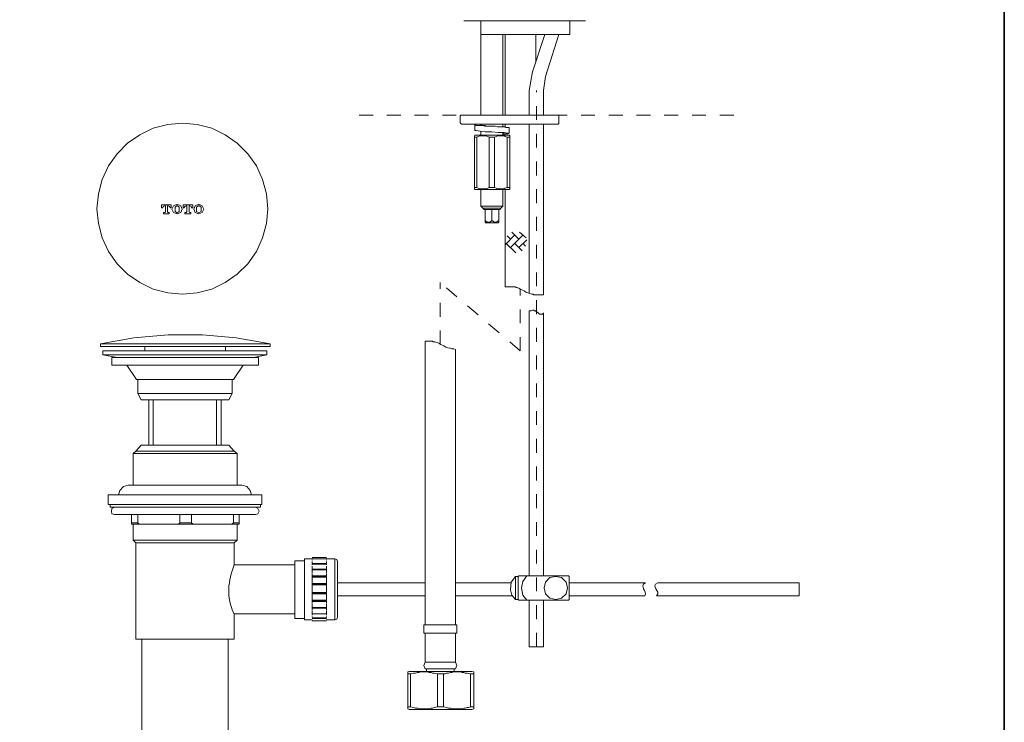
# Model space of a CAD drawing. Units: inches. Extents: x 149.1 to 232.2, y -281.8 to -222.7.
# Drawn here: x 207.1 to 232.2, y -267 to -249.1 of the extents above; entities that cross this region are included whole.
import ezdxf

# ---------------------------------------------------------------- set-up
doc = ezdxf.new("R2010")
doc.units = ezdxf.units.IN
doc.header["$MEASUREMENT"] = 0
for name, pattern in [('AI-Linetype-2', [0.705556, 0.352778, -0.352778]), ('AI-Linetype-3', [0.705556, 0.352778, -0.352778]), ('AI-Linetype-6', [0.705556, 0.352778, -0.352778]), ('AI-Linetype-7', [0.705556, 0.352778, -0.352778]), ('AI-Linetype-8', [0.705556, 0.352778, -0.352778])]:
    doc.linetypes.add(name, pattern=pattern)
doc.layers.add('图层 1', color=7, linetype='Continuous')

msp = doc.modelspace()

# ---------------------------------------------------------------- linework, layer by layer
at = {"layer": '图层 1', "lineweight": 35}
msp.add_lwpolyline([(232.157, -279.401), (149.327, -279.401), (149.327, -225.749), (232.157, -225.749), (232.157, -279.401), (232.157, -279.401)], dxfattribs=at)
at = {"layer": '图层 1', "lineweight": 9}
for points in [[(218.414, -249.118), (219.958, -249.118)], [(218.841, -249.464), (218.841, -249.135)], [(219.958, -249.118), (221.502, -249.118)], [(221.108, -249.464), (221.108, -249.135)], [(218.841, -249.464), (218.841, -251.518)], [(218.841, -249.464), (221.108, -249.464)], [(219.4, -251.518), (219.4, -249.464)], [(219.465, -249.464), (219.465, -251.518)], [(220.468, -249.464), (220.155, -250.417)], [(220.238, -250.17), (220.238, -249.464)], [(220.484, -250.532), (220.829, -249.464)], [(220.155, -250.417), (220.073, -250.893)], [(220.484, -250.532), (220.434, -250.893)], [(220.073, -250.893), (220.073, -251.518)], [(220.434, -251.518), (220.434, -250.893)], [(218.348, -251.518), (218.332, -251.518), (218.316, -251.534)], [(218.316, -251.534), (218.316, -251.716)], [(218.348, -251.518), (220.682, -251.518)], [(220.682, -251.518), (220.813, -251.518)], [(220.829, -251.534), (220.829, -251.518), (220.813, -251.518)], [(220.829, -251.716), (220.829, -251.534)], [(213.425, -253.901), (213.388, -253.522), (213.292, -253.154), (213.135, -252.811), (212.919, -252.503), (212.647, -252.233), (212.341, -252.016), (211.998, -251.853), (211.63, -251.757), (211.251, -251.727), (210.878, -251.757), (210.511, -251.853), (210.167, -252.016), (209.854, -252.233), (209.59, -252.503), (209.373, -252.811), (209.21, -253.154), (209.114, -253.522), (209.078, -253.901), (209.114, -254.275), (209.21, -254.642), (209.373, -254.985), (209.59, -255.299), (209.854, -255.564), (210.167, -255.78), (210.511, -255.943), (210.878, -256.039), (211.251, -256.075), (211.63, -256.039), (211.998, -255.943), (212.341, -255.78), (212.647, -255.564), (212.919, -255.299), (213.135, -254.985), (213.292, -254.642), (213.388, -254.275), (213.425, -253.901), (213.425, -253.901)], [(218.316, -251.716), (218.332, -251.732), (218.348, -251.748)], [(220.682, -251.748), (218.348, -251.748)], [(218.693, -251.765), (218.693, -251.913)], [(218.693, -251.913), (218.693, -251.913)], [(219.4, -252.011), (219.433, -251.995), (219.532, -251.995), (219.564, -251.978), (219.532, -251.978), (219.433, -251.962), (219.285, -251.962), (219.121, -251.946), (218.956, -251.946), (218.824, -251.929), (218.727, -251.913), (218.693, -251.913)], [(218.841, -251.748), (218.841, -251.765)], [(219.121, -251.798), (219.072, -251.798), (219.022, -251.798), (218.989, -251.798), (218.956, -251.781), (218.94, -251.781), (218.923, -251.781), (218.908, -251.781), (218.891, -251.781), (218.874, -251.781), (218.857, -251.781), (218.841, -251.765)], [(218.841, -251.929), (218.841, -252.027)], [(219.4, -251.814), (219.4, -251.748)], [(219.465, -251.748), (219.465, -251.831)], [(219.564, -251.978), (219.564, -251.831)], [(220.073, -251.748), (220.073, -256.054)], [(220.434, -256.087), (220.434, -251.748)], [(220.813, -251.748), (220.682, -251.748)], [(220.813, -251.748), (220.829, -251.732), (220.829, -251.716)], [(218.693, -252.027), (218.677, -252.045)], [(218.677, -252.077), (218.677, -252.06), (218.677, -252.045)], [(218.677, -252.077), (218.743, -252.077)], [(218.677, -253.359), (218.677, -252.077)], [(218.693, -252.027), (219.564, -252.027)], [(219.055, -252.077), (219.022, -252.06), (218.973, -252.045), (218.956, -252.045), (218.94, -252.045), (218.923, -252.045), (218.891, -252.045), (218.874, -252.045), (218.857, -252.045), (218.841, -252.045), (218.824, -252.045), (218.776, -252.06), (218.743, -252.077)], [(218.743, -253.359), (218.743, -252.077)], [(219.055, -252.077), (219.187, -252.077)], [(219.055, -253.359), (219.055, -252.077)], [(219.515, -252.077), (219.465, -252.06), (219.433, -252.045), (219.417, -252.045), (219.384, -252.045), (219.367, -252.045), (219.351, -252.045), (219.334, -252.045), (219.318, -252.045), (219.285, -252.045), (219.269, -252.045), (219.236, -252.06), (219.187, -252.077)], [(219.187, -253.359), (219.187, -252.077)], [(219.4, -252.027), (219.4, -251.978)], [(219.4, -251.995), (219.417, -251.978)], [(219.465, -251.995), (219.465, -252.027)], [(219.515, -252.077), (219.581, -252.077)], [(219.515, -253.359), (219.515, -252.077)], [(219.581, -252.045), (219.564, -252.027)], [(219.581, -252.045), (219.581, -252.06), (219.581, -252.077)], [(219.581, -253.359), (219.581, -252.077)], [(218.677, -253.359), (218.743, -253.359)], [(218.677, -253.392), (218.693, -253.408)], [(218.693, -253.408), (219.564, -253.408)], [(218.743, -253.359), (218.776, -253.375), (218.824, -253.392), (218.841, -253.392), (218.857, -253.392), (218.874, -253.392), (218.891, -253.392), (218.923, -253.392), (218.94, -253.392), (218.956, -253.392), (218.973, -253.392), (219.022, -253.375), (219.055, -253.359)], [(218.841, -253.408), (218.841, -253.836)], [(219.055, -253.359), (219.187, -253.359)], [(219.187, -253.359), (219.236, -253.375), (219.269, -253.392), (219.285, -253.392), (219.318, -253.392), (219.334, -253.392), (219.351, -253.392), (219.367, -253.392), (219.384, -253.392), (219.417, -253.392), (219.433, -253.392), (219.465, -253.375), (219.515, -253.359)], [(219.4, -253.836), (219.4, -253.408)], [(219.465, -253.408), (219.465, -255.89)], [(219.515, -253.359), (219.581, -253.359)], [(219.564, -253.408), (219.581, -253.392)], [(218.841, -253.836), (218.891, -253.885)], [(218.841, -253.836), (219.4, -253.836)], [(218.891, -253.885), (218.923, -253.918)], [(218.891, -253.885), (219.351, -253.885)], [(219.121, -253.918), (218.923, -253.918)], [(219.334, -253.918), (218.923, -253.918)], [(218.956, -253.918), (218.956, -254.197)], [(219.334, -253.918), (219.121, -253.918)], [(219.121, -253.918), (219.121, -254.197)], [(219.301, -253.918), (219.301, -254.197)], [(219.334, -253.918), (219.351, -253.885)], [(219.351, -253.885), (219.4, -253.836)], [(218.956, -254.246), (218.956, -254.23), (218.956, -254.214), (218.956, -254.197)], [(218.956, -254.197), (218.973, -254.214), (218.989, -254.23), (219.006, -254.23), (219.006, -254.246), (219.022, -254.246), (219.038, -254.246), (219.055, -254.246), (219.072, -254.23), (219.088, -254.23), (219.105, -254.214), (219.121, -254.197)], [(218.956, -254.246), (218.956, -254.263)], [(218.956, -254.263), (219.285, -254.263)], [(219.121, -254.197), (219.136, -254.214), (219.154, -254.214), (219.17, -254.23), (219.187, -254.246), (219.203, -254.246), (219.219, -254.246), (219.236, -254.246), (219.252, -254.23), (219.269, -254.214), (219.285, -254.214), (219.301, -254.197)], [(219.285, -254.263), (219.301, -254.246)], [(219.301, -254.197), (219.301, -254.214), (219.301, -254.23), (219.301, -254.246)], [(219.465, -255.89), (219.515, -255.89), (219.548, -255.89), (219.564, -255.89), (219.597, -255.89), (219.613, -255.89), (219.646, -255.89), (219.663, -255.89), (219.696, -255.89), (219.713, -255.89), (219.745, -255.906), (219.761, -255.906), (219.811, -255.923), (219.86, -255.956), (219.942, -255.988), (219.991, -256.022), (220.041, -256.038), (220.091, -256.054), (220.14, -256.071), (220.173, -256.071), (220.188, -256.087), (220.205, -256.087), (220.222, -256.087), (220.238, -256.087), (220.254, -256.087), (220.27, -256.087), (220.288, -256.087), (220.303, -256.087), (220.32, -256.087), (220.337, -256.087), (220.352, -256.087), (220.369, -256.087), (220.386, -256.087), (220.402, -256.087), (220.434, -256.087)], [(220.073, -256.498), (220.123, -256.498), (220.155, -256.482), (220.173, -256.482), (220.188, -256.482), (220.205, -256.498), (220.222, -256.498), (220.238, -256.498), (220.238, -256.513), (220.254, -256.513), (220.303, -256.548), (220.32, -256.563), (220.337, -256.581), (220.352, -256.581), (220.369, -256.581), (220.386, -256.581), (220.402, -256.581), (220.419, -256.581), (220.419, -256.563), (220.434, -256.563)], [(220.073, -256.498), (220.073, -263.237)], [(220.434, -263.237), (220.434, -256.548)], [(213.485, -257.337), (212.615, -257.188), (211.76, -257.106), (210.889, -257.106), (210.019, -257.188), (209.165, -257.337)], [(209.165, -257.337), (209.165, -257.402)], [(213.485, -257.337), (209.165, -257.337)], [(213.485, -257.402), (209.165, -257.402)], [(210.298, -257.402), (210.298, -257.518)], [(212.352, -257.518), (212.352, -257.402)], [(213.485, -257.402), (213.485, -257.337)], [(217.429, -257.271), (217.429, -263.385)], [(217.429, -257.271), (217.461, -257.271), (217.478, -257.271), (217.51, -257.271), (217.527, -257.271), (217.56, -257.271), (217.576, -257.271), (217.609, -257.271), (217.627, -257.287), (217.642, -257.287), (217.675, -257.287), (217.724, -257.304), (217.773, -257.319), (217.822, -257.352), (217.905, -257.385), (217.955, -257.419), (218.004, -257.436), (218.052, -257.451), (218.07, -257.451), (218.103, -257.467), (218.152, -257.467), (218.201, -257.484)], [(209.23, -257.518), (209.23, -257.616)], [(209.23, -257.518), (213.403, -257.518)], [(209.23, -257.616), (209.591, -257.681)], [(213.403, -257.616), (209.23, -257.616)], [(209.46, -257.681), (209.46, -257.879)], [(209.46, -257.681), (213.19, -257.681)], [(213.058, -257.681), (213.403, -257.616)], [(213.19, -257.879), (213.19, -257.681)], [(213.403, -257.616), (213.403, -257.518)], [(218.201, -263.385), (218.201, -257.484)], [(213.19, -257.879), (209.46, -257.879)], [(209.838, -257.879), (210.084, -258.241)], [(212.549, -258.241), (212.795, -257.879)], [(210.774, -258.241), (210.084, -258.241)], [(210.117, -258.241), (210.117, -258.602)], [(212.549, -258.241), (210.774, -258.241)], [(212.516, -258.602), (212.516, -258.241)], [(210.117, -258.602), (210.2, -258.766)], [(212.516, -258.602), (210.117, -258.602)], [(212.434, -258.766), (212.516, -258.602)], [(210.512, -258.766), (210.2, -258.766)], [(210.397, -258.766), (210.397, -259.917)], [(212.122, -258.766), (210.512, -258.766)], [(210.512, -259.917), (210.512, -258.766)], [(212.434, -258.766), (212.122, -258.766)], [(212.122, -258.766), (212.122, -259.917)], [(212.237, -259.917), (212.237, -258.766)], [(210.2, -259.917), (210.068, -260.065)], [(210.2, -259.917), (210.512, -259.917)], [(212.122, -259.917), (210.512, -259.917)], [(212.434, -259.917), (212.122, -259.917)], [(212.566, -260.065), (212.434, -259.917)], [(210.068, -260.065), (210.002, -260.13)], [(210.002, -260.13), (210.002, -260.936)], [(212.647, -260.13), (210.002, -260.13)], [(212.566, -260.065), (210.068, -260.065)], [(212.647, -260.13), (212.566, -260.065)], [(212.647, -260.936), (212.647, -260.13)], [(209.871, -260.936), (209.755, -260.968), (209.657, -261.067), (209.624, -261.181)], [(209.871, -260.936), (209.888, -260.936), (209.904, -260.936), (209.921, -260.936), (209.936, -260.936), (209.953, -260.936), (209.986, -260.936), (210.002, -260.936), (210.035, -260.936), (210.068, -260.936), (210.101, -260.936), (210.133, -260.936), (210.166, -260.936), (210.2, -260.936), (210.249, -260.936), (210.298, -260.936), (210.331, -260.936), (210.38, -260.936), (210.429, -260.936), (210.479, -260.936), (210.528, -260.936), (210.578, -260.936), (210.643, -260.936), (210.692, -260.936), (210.759, -260.936), (210.808, -260.936), (210.923, -260.936), (211.053, -260.936), (211.169, -260.936), (211.3, -260.936), (211.547, -260.936), (211.678, -260.936), (211.793, -260.936), (211.842, -260.936), (211.909, -260.936), (211.957, -260.936), (212.023, -260.936), (212.072, -260.936), (212.122, -260.936), (212.171, -260.936), (212.22, -260.936), (212.27, -260.936), (212.319, -260.936), (212.369, -260.936), (212.401, -260.936), (212.45, -260.936), (212.483, -260.936), (212.516, -260.936), (212.549, -260.936), (212.582, -260.936), (212.615, -260.936), (212.664, -260.936)], [(212.762, -260.936), (212.746, -260.936), (212.729, -260.936), (212.713, -260.936), (212.68, -260.936), (212.664, -260.936)], [(213.009, -261.181), (212.976, -261.067), (212.894, -260.968), (212.762, -260.936)], [(209.362, -261.181), (209.362, -261.429)], [(213.271, -261.181), (209.362, -261.181)], [(213.271, -261.429), (213.271, -261.181)], [(213.271, -261.429), (209.362, -261.429)], [(209.411, -261.429), (209.411, -261.493)], [(213.239, -261.493), (213.239, -261.429)], [(213.239, -261.493), (209.411, -261.493)], [(209.526, -261.493), (209.46, -261.528), (209.444, -261.593), (209.46, -261.659), (209.526, -261.675)], [(209.526, -261.675), (209.542, -261.675), (209.559, -261.675), (209.576, -261.675), (209.591, -261.675), (209.608, -261.675), (209.624, -261.675), (209.641, -261.675), (209.657, -261.675), (209.673, -261.675), (209.69, -261.675), (209.706, -261.675), (209.723, -261.675), (209.74, -261.675), (209.789, -261.675), (209.838, -261.675), (209.888, -261.675), (209.936, -261.675), (210.002, -261.675), (210.068, -261.675), (210.117, -261.675), (210.2, -261.675), (210.265, -261.675), (210.331, -261.675), (210.413, -261.675), (210.479, -261.675), (210.561, -261.675), (210.643, -261.675), (210.725, -261.675), (210.808, -261.675), (210.889, -261.675), (210.972, -261.675), (211.152, -261.675), (211.333, -261.675), (211.498, -261.675), (211.678, -261.675), (211.76, -261.675), (211.842, -261.675), (211.924, -261.675), (212.007, -261.675), (212.09, -261.675), (212.171, -261.675), (212.252, -261.675), (212.319, -261.675), (212.385, -261.675), (212.467, -261.675), (212.532, -261.675), (212.598, -261.675), (212.647, -261.675), (212.713, -261.675), (212.762, -261.675), (212.812, -261.675), (212.844, -261.675), (212.861, -261.675), (212.878, -261.675), (212.911, -261.675), (212.927, -261.675), (212.943, -261.675), (212.959, -261.675), (212.976, -261.675), (212.992, -261.675), (213.009, -261.675), (213.025, -261.675), (213.042, -261.675), (213.058, -261.675), (213.075, -261.675), (213.092, -261.675), (213.108, -261.675)], [(209.953, -261.675), (209.953, -261.889)], [(209.953, -261.675), (209.953, -261.889)], [(210.117, -261.675), (210.117, -261.889)], [(211.185, -261.675), (211.185, -261.889)], [(211.481, -261.675), (211.481, -261.889)], [(212.549, -261.675), (212.549, -261.889)], [(212.697, -261.889), (212.697, -261.675)], [(213.108, -261.675), (213.173, -261.659), (213.207, -261.593), (213.173, -261.528), (213.108, -261.493)], [(210.117, -261.889), (209.953, -261.889)], [(209.953, -261.922), (209.953, -261.905), (209.953, -261.889)], [(209.953, -261.922), (209.953, -261.905), (209.953, -261.889)], [(209.953, -261.922), (210.002, -261.922), (210.035, -261.922), (210.052, -261.922), (210.084, -261.922), (210.117, -261.922), (210.182, -261.922)], [(210.002, -261.922), (210.002, -262.333)], [(210.002, -261.922), (210.002, -261.922)], [(210.182, -261.922), (210.166, -261.922), (210.15, -261.922), (210.133, -261.905), (210.117, -261.905), (210.117, -261.889)], [(211.103, -261.922), (210.182, -261.922)], [(211.103, -261.922), (211.136, -261.922), (211.152, -261.922), (211.169, -261.905), (211.185, -261.905), (211.185, -261.889)], [(211.103, -261.922), (211.563, -261.922)], [(211.481, -261.889), (211.185, -261.889)], [(211.563, -261.922), (211.547, -261.922), (211.53, -261.922), (211.514, -261.922), (211.514, -261.905), (211.498, -261.905), (211.481, -261.905), (211.481, -261.889)], [(212.467, -261.922), (211.563, -261.922)], [(212.467, -261.922), (212.483, -261.922), (212.5, -261.922), (212.516, -261.922), (212.516, -261.905), (212.532, -261.905), (212.549, -261.889)], [(212.467, -261.922), (212.532, -261.922), (212.566, -261.922), (212.598, -261.922), (212.615, -261.922), (212.647, -261.922), (212.697, -261.922)], [(212.697, -261.889), (212.549, -261.889)], [(212.647, -262.333), (212.647, -261.922)], [(212.697, -261.889), (212.697, -261.905), (212.697, -261.922)], [(210.002, -262.333), (210.068, -262.398)], [(212.647, -262.333), (210.002, -262.333)], [(210.068, -262.398), (210.068, -264.847)], [(212.566, -262.398), (210.068, -262.398)], [(212.566, -262.398), (212.647, -262.333)], [(212.566, -262.957), (212.566, -262.398)], [(214.11, -262.957), (212.566, -262.957)], [(214.357, -262.858), (214.11, -262.858)], [(214.11, -263.581), (214.11, -262.858)], [(214.553, -262.809), (214.357, -262.809)], [(214.357, -264.206), (214.357, -264.174), (214.357, -264.124), (214.357, -264.108), (214.357, -264.075), (214.357, -264.042), (214.357, -263.977), (214.357, -263.926), (214.357, -263.877), (214.357, -263.811), (214.357, -263.762), (214.357, -263.697), (214.357, -263.581), (214.357, -263.451), (214.357, -263.401), (214.357, -263.335), (214.357, -263.285), (214.357, -263.237), (214.357, -263.17), (214.357, -263.122), (214.357, -263.072), (214.357, -263.039), (214.357, -262.99), (214.357, -262.973), (214.357, -262.957), (214.357, -262.94), (214.357, -262.925), (214.357, -262.909), (214.357, -262.891), (214.357, -262.876), (214.357, -262.858), (214.357, -262.842), (214.357, -262.826), (214.357, -262.809)], [(214.914, -262.777), (214.553, -262.777)], [(214.914, -262.777), (214.553, -262.777)], [(214.553, -262.793), (214.553, -262.793)], [(214.553, -262.826), (214.553, -262.809)], [(214.914, -262.809), (214.553, -262.809)], [(214.914, -262.809), (214.553, -262.809)], [(214.553, -262.842), (214.553, -262.842)], [(214.553, -262.876), (214.553, -262.858)], [(214.553, -262.925), (214.553, -262.891)], [(214.914, -262.925), (214.553, -262.925)], [(214.553, -262.957), (214.553, -262.94)], [(214.914, -262.94), (214.553, -262.94)], [(214.914, -262.793), (214.914, -262.793)], [(215.129, -262.809), (214.914, -262.809)], [(214.914, -262.809), (214.914, -262.826)], [(214.914, -262.842), (214.914, -262.842)], [(214.914, -262.858), (214.914, -262.876)], [(214.914, -262.891), (214.914, -262.925)], [(214.914, -262.94), (214.914, -262.957)], [(215.194, -262.876), (215.179, -262.826), (215.129, -262.809)], [(215.129, -264.206), (215.129, -262.809)], [(215.194, -264.289), (215.194, -264.273), (215.194, -264.256), (215.194, -264.239), (215.194, -264.223), (215.194, -264.206), (215.194, -264.19), (215.194, -264.174), (215.194, -264.156), (215.194, -264.141), (215.194, -264.124), (215.194, -264.108), (215.194, -264.092), (215.194, -264.075), (215.194, -264.058), (215.194, -264.042), (215.194, -264.025), (215.194, -264.009), (215.194, -263.993), (215.194, -263.977), (215.194, -263.96), (215.194, -263.942), (215.194, -263.926), (215.194, -263.911), (215.194, -263.894), (215.194, -263.877), (215.194, -263.862), (215.194, -263.844), (215.194, -263.829), (215.194, -263.811), (215.194, -263.796), (215.194, -263.779), (215.194, -263.762), (215.194, -263.747), (215.194, -263.73), (215.194, -263.713), (215.194, -263.697), (215.194, -263.681), (215.194, -263.663), (215.194, -263.631), (215.194, -263.614), (215.194, -263.581), (215.194, -263.549), (215.194, -263.532), (215.194, -263.501), (215.194, -263.483), (215.194, -263.467), (215.194, -263.451), (215.194, -263.434), (215.194, -263.419), (215.194, -263.401), (215.194, -263.385), (215.194, -263.368), (215.194, -263.351), (215.194, -263.335), (215.194, -263.319), (215.194, -263.302), (215.194, -263.285), (215.194, -263.27), (215.194, -263.253), (215.194, -263.237), (215.194, -263.219), (215.194, -263.204), (215.194, -263.188), (215.194, -263.17), (215.194, -263.155), (215.194, -263.139), (215.194, -263.122), (215.194, -263.106), (215.194, -263.089), (215.194, -263.072), (215.194, -263.056), (215.194, -263.039), (215.194, -263.023), (215.194, -263.007), (215.194, -262.99), (215.194, -262.973), (215.194, -262.957), (215.194, -262.94), (215.194, -262.925), (215.194, -262.909), (215.194, -262.891), (215.194, -262.876)], [(214.553, -263.007), (214.553, -262.99)], [(214.553, -263.039), (214.553, -263.023)], [(214.553, -263.072), (214.553, -263.039)], [(214.914, -263.072), (214.553, -263.072)], [(214.553, -263.089), (214.553, -263.072)], [(214.914, -263.072), (214.553, -263.072)], [(214.914, -263.089), (214.553, -263.089)], [(214.553, -263.122), (214.553, -263.089)], [(214.553, -263.139), (214.553, -263.122)], [(214.553, -263.17), (214.553, -263.139)], [(214.553, -263.204), (214.553, -263.188)], [(214.553, -263.237), (214.553, -263.204)], [(214.914, -262.99), (214.914, -263.007)], [(214.914, -263.023), (214.914, -263.039)], [(214.914, -263.039), (214.914, -263.072)], [(214.914, -263.072), (214.914, -263.089)], [(214.914, -263.089), (214.914, -263.122)], [(214.914, -263.122), (214.914, -263.139)], [(214.914, -263.139), (214.914, -263.17)], [(214.914, -263.188), (214.914, -263.204)], [(214.914, -263.204), (214.914, -263.237)], [(214.914, -263.237), (214.553, -263.237)], [(214.553, -263.253), (214.553, -263.237)], [(214.914, -263.253), (214.553, -263.253)], [(214.553, -263.27), (214.553, -263.253)], [(214.553, -263.27), (214.914, -263.27)], [(214.553, -263.302), (214.553, -263.27)], [(214.553, -263.319), (214.553, -263.302)], [(214.553, -263.335), (214.553, -263.319)], [(214.553, -263.368), (214.553, -263.335)], [(214.553, -263.385), (214.553, -263.368)], [(214.553, -263.401), (214.553, -263.385)], [(214.553, -263.434), (214.553, -263.401)], [(214.553, -263.434), (214.914, -263.434)], [(214.553, -263.451), (214.553, -263.434)], [(214.553, -263.451), (214.914, -263.451)], [(214.553, -263.467), (214.553, -263.451)], [(214.914, -263.237), (214.914, -263.253)], [(214.914, -263.253), (214.914, -263.27)], [(214.914, -263.27), (214.914, -263.302)], [(214.914, -263.302), (214.914, -263.319)], [(214.914, -263.319), (214.914, -263.335)], [(214.914, -263.335), (214.914, -263.368)], [(214.914, -263.368), (214.914, -263.385)], [(214.914, -263.385), (214.914, -263.401)], [(214.914, -263.401), (214.914, -263.434)], [(214.914, -263.434), (214.914, -263.451)], [(214.914, -263.451), (214.914, -263.467)], [(217.429, -263.419), (215.194, -263.419)], [(217.429, -263.385), (217.429, -264.486)], [(218.201, -264.486), (218.201, -263.385)], [(219.613, -263.419), (218.201, -263.419)], [(219.728, -263.253), (219.613, -263.401), (219.597, -263.598)], [(219.728, -263.253), (219.794, -263.253)], [(219.728, -263.844), (219.728, -263.253)], [(219.811, -263.237), (219.794, -263.253)], [(219.794, -263.844), (219.794, -263.253)], [(219.794, -263.844), (219.794, -263.253)], [(219.811, -263.237), (221.076, -263.237)], [(220.008, -263.237), (219.909, -263.385), (219.877, -263.549), (219.909, -263.73), (220.008, -263.862)], [(221.044, -263.549), (221.01, -263.401), (220.895, -263.285), (220.747, -263.253), (220.599, -263.285), (220.484, -263.401), (220.452, -263.549), (220.484, -263.697), (220.599, -263.811), (220.747, -263.844), (220.895, -263.811), (221.01, -263.697), (221.044, -263.549), (221.044, -263.549)], [(221.076, -263.237), (221.092, -263.253)], [(221.092, -263.253), (221.092, -263.844)], [(223.031, -263.419), (221.092, -263.419)], [(226.941, -263.419), (223.343, -263.419)], [(226.941, -263.419), (226.941, -263.747)], [(214.11, -264.322), (214.11, -263.581)], [(214.553, -263.467), (214.914, -263.467)], [(214.553, -263.501), (214.553, -263.467)], [(214.553, -263.516), (214.553, -263.501)], [(214.553, -263.532), (214.553, -263.516)], [(214.553, -263.565), (214.553, -263.532)], [(214.553, -263.581), (214.553, -263.565)], [(214.553, -263.598), (214.553, -263.581)], [(214.553, -263.631), (214.553, -263.598)], [(214.553, -263.663), (214.553, -263.631)], [(214.553, -263.663), (214.914, -263.663)], [(214.553, -263.681), (214.553, -263.663)], [(214.553, -263.681), (214.914, -263.681)], [(214.553, -263.697), (214.553, -263.681)], [(214.553, -263.697), (214.914, -263.697)], [(214.553, -263.73), (214.553, -263.697)], [(214.914, -263.467), (214.914, -263.501)], [(214.914, -263.501), (214.914, -263.516)], [(214.914, -263.516), (214.914, -263.532)], [(214.914, -263.532), (214.914, -263.565)], [(214.914, -263.565), (214.914, -263.581)], [(214.914, -263.581), (214.914, -263.598)], [(214.914, -263.598), (214.914, -263.631)], [(214.914, -263.631), (214.914, -263.663)], [(214.914, -263.663), (214.914, -263.681)], [(214.914, -263.681), (214.914, -263.697)], [(214.914, -263.697), (214.914, -263.73)], [(219.597, -263.598), (219.63, -263.73), (219.728, -263.844)], [(214.553, -263.747), (214.553, -263.73)], [(214.553, -263.762), (214.553, -263.747)], [(214.553, -263.796), (214.553, -263.762)], [(214.553, -263.811), (214.553, -263.796)], [(214.553, -263.829), (214.553, -263.811)], [(214.553, -263.862), (214.553, -263.829)], [(214.553, -263.862), (214.914, -263.862)], [(214.553, -263.877), (214.553, -263.862)], [(214.553, -263.877), (214.914, -263.877)], [(214.553, -263.894), (214.553, -263.877)], [(214.553, -263.894), (214.914, -263.894)], [(214.553, -263.926), (214.553, -263.894)], [(214.553, -263.942), (214.553, -263.926)], [(214.914, -263.73), (214.914, -263.747)], [(214.914, -263.747), (214.914, -263.762)], [(214.914, -263.762), (214.914, -263.796)], [(214.914, -263.796), (214.914, -263.811)], [(214.914, -263.811), (214.914, -263.829)], [(214.914, -263.829), (214.914, -263.862)], [(214.914, -263.862), (214.914, -263.877)], [(214.914, -263.877), (214.914, -263.894)], [(214.914, -263.894), (214.914, -263.926)], [(214.914, -263.926), (214.914, -263.942)], [(215.194, -263.747), (217.429, -263.747)], [(218.201, -263.747), (219.646, -263.747)], [(219.728, -263.844), (219.794, -263.844)], [(219.794, -263.844), (219.811, -263.862)], [(221.076, -263.862), (219.811, -263.862)], [(220.073, -263.862), (220.073, -265.045)], [(220.434, -265.045), (220.434, -263.862)], [(221.092, -263.844), (221.076, -263.862)], [(221.092, -263.747), (223.014, -263.747)], [(223.31, -263.747), (226.941, -263.747)], [(212.566, -264.847), (212.566, -264.206)], [(212.566, -264.206), (214.11, -264.206)], [(214.357, -264.355), (214.357, -264.338), (214.357, -264.322), (214.357, -264.305), (214.357, -264.289), (214.357, -264.273), (214.357, -264.239), (214.357, -264.206)], [(214.553, -263.993), (214.553, -263.96)], [(214.553, -264.009), (214.553, -263.993)], [(214.553, -264.042), (214.553, -264.009)], [(214.553, -264.042), (214.914, -264.042)], [(214.553, -264.058), (214.553, -264.042)], [(214.553, -264.058), (214.914, -264.058)], [(214.553, -264.058), (214.914, -264.058)], [(214.553, -264.108), (214.553, -264.058)], [(214.553, -264.108), (214.553, -264.108)], [(214.553, -264.156), (214.553, -264.124)], [(214.553, -264.174), (214.553, -264.156)], [(214.553, -264.206), (214.553, -264.174)], [(214.553, -264.206), (214.914, -264.206)], [(214.553, -264.206), (214.914, -264.206)], [(214.914, -263.96), (214.914, -263.993)], [(214.914, -263.993), (214.914, -264.009)], [(214.914, -264.009), (214.914, -264.042)], [(214.914, -264.042), (214.914, -264.058)], [(214.914, -264.058), (214.914, -264.108)], [(214.914, -264.108), (214.914, -264.108)], [(214.914, -264.124), (214.914, -264.156)], [(214.914, -264.156), (214.914, -264.174)], [(214.914, -264.174), (214.914, -264.206)], [(215.129, -264.355), (215.129, -264.206)], [(214.11, -264.322), (214.357, -264.322)], [(214.357, -264.355), (214.553, -264.355)], [(214.553, -264.239), (214.553, -264.223)], [(214.553, -264.289), (214.553, -264.273)], [(214.553, -264.305), (214.553, -264.305)], [(214.553, -264.305), (214.914, -264.305)], [(214.553, -264.322), (214.914, -264.322)], [(214.553, -264.338), (214.553, -264.338)], [(214.553, -264.355), (214.553, -264.355)], [(214.553, -264.387), (214.914, -264.387)], [(214.553, -264.387), (214.914, -264.387)], [(214.553, -264.387), (214.914, -264.387)], [(214.914, -264.223), (214.914, -264.239)], [(214.914, -264.273), (214.914, -264.289)], [(214.914, -264.305), (214.914, -264.305)], [(214.914, -264.338), (214.914, -264.338)], [(214.914, -264.355), (215.129, -264.355)], [(214.914, -264.355), (214.914, -264.355)], [(215.129, -264.355), (215.179, -264.338), (215.194, -264.289)], [(217.396, -264.486), (217.396, -264.699)], [(217.396, -264.486), (217.822, -264.486)], [(217.396, -264.699), (217.822, -264.699)], [(217.429, -264.699), (217.429, -265.438)], [(217.822, -264.486), (218.233, -264.486)], [(217.822, -264.699), (218.233, -264.699)], [(218.201, -265.438), (218.201, -264.699)], [(218.233, -264.699), (218.233, -264.486)], [(212.566, -264.847), (210.068, -264.847)], [(210.216, -264.847), (210.216, -271.603)], [(212.418, -271.603), (212.418, -264.847)], [(220.073, -265.045), (220.254, -265.045)], [(220.254, -265.045), (220.434, -265.045)], [(217.429, -265.438), (217.396, -265.521), (217.429, -265.603)], [(217.429, -265.438), (217.822, -265.438)], [(217.822, -265.438), (218.201, -265.438)], [(218.201, -265.603), (218.233, -265.521), (218.201, -265.438)], [(217.018, -265.67), (216.985, -265.685)], [(216.985, -265.734), (216.985, -265.718), (216.985, -265.702), (216.985, -265.685)], [(217.018, -265.67), (218.611, -265.67)], [(217.741, -265.734), (217.658, -265.718), (217.609, -265.718), (217.576, -265.702), (217.527, -265.702), (217.478, -265.685), (217.445, -265.685), (217.396, -265.685), (217.346, -265.685), (217.312, -265.685), (217.264, -265.702), (217.23, -265.702), (217.182, -265.718), (217.133, -265.718), (217.051, -265.734)], [(217.429, -265.603), (217.822, -265.603)], [(217.461, -265.603), (217.461, -265.67)], [(217.822, -265.603), (218.201, -265.603)], [(218.578, -265.734), (218.496, -265.718), (218.447, -265.718), (218.414, -265.702), (218.365, -265.702), (218.316, -265.685), (218.283, -265.685), (218.233, -265.685), (218.184, -265.685), (218.152, -265.685), (218.103, -265.702), (218.07, -265.702), (218.02, -265.718), (217.971, -265.718), (217.938, -265.734), (217.889, -265.734)], [(218.168, -265.67), (218.168, -265.603)], [(218.66, -265.685), (218.611, -265.67)], [(218.66, -265.685), (218.66, -265.702), (218.66, -265.718), (218.66, -265.734)], [(216.985, -265.734), (217.051, -265.734)], [(216.985, -266.572), (216.985, -265.734)], [(217.051, -265.734), (217.051, -266.572)], [(217.741, -265.734), (217.889, -265.734)], [(217.741, -266.572), (217.741, -265.734)], [(217.889, -265.734), (217.889, -266.572)], [(218.578, -265.734), (218.66, -265.734)], [(218.578, -266.572), (218.578, -265.734)], [(218.66, -265.734), (218.66, -266.572)], [(216.985, -266.623), (216.985, -266.605), (216.985, -266.589), (216.985, -266.572)], [(216.985, -266.572), (217.051, -266.572)], [(216.985, -266.623), (217.018, -266.639)], [(217.018, -266.639), (218.611, -266.639)], [(217.051, -266.572), (217.133, -266.589), (217.182, -266.605), (217.23, -266.605), (217.264, -266.623), (217.312, -266.623), (217.346, -266.623), (217.396, -266.623), (217.445, -266.623), (217.478, -266.623), (217.527, -266.623), (217.576, -266.605), (217.609, -266.605), (217.658, -266.589), (217.741, -266.572)], [(217.741, -266.572), (217.889, -266.572)], [(217.889, -266.572), (217.971, -266.589), (218.02, -266.605), (218.07, -266.605), (218.103, -266.623), (218.152, -266.623), (218.184, -266.623), (218.233, -266.623), (218.283, -266.623), (218.316, -266.623), (218.365, -266.623), (218.414, -266.605), (218.447, -266.605), (218.496, -266.589), (218.529, -266.589), (218.578, -266.572)], [(218.578, -266.572), (218.66, -266.572)], [(218.611, -266.639), (218.66, -266.623)], [(218.66, -266.572), (218.66, -266.589), (218.66, -266.605), (218.66, -266.623)]]:
    msp.add_lwpolyline(points, dxfattribs=at)
at = {"layer": '图层 1', "linetype": 'AI-Linetype-3', "lineweight": 5}
msp.add_lwpolyline([(220.255, -265.045), (220.255, -250.893)], dxfattribs=at)
at = {"layer": '图层 1', "linetype": 'AI-Linetype-2', "lineweight": 5}
msp.add_lwpolyline([(215.748, -251.518), (225.479, -251.518)], dxfattribs=at)
at = {"layer": '图层 1', "lineweight": 5}
for points in [[(210.752, -253.871), (210.752, -253.877), (210.722, -253.877), (210.722, -253.798), (210.962, -253.798), (210.962, -253.877), (210.938, -253.877), (210.938, -253.871)], [(210.794, -253.823), (210.763, -253.841), (210.752, -253.871)], [(210.818, -253.979), (210.818, -253.823), (210.794, -253.823)], [(210.89, -253.823), (210.872, -253.823), (210.872, -253.979)], [(210.938, -253.871), (210.92, -253.841), (210.89, -253.823)], [(211.029, -253.823), (210.987, -253.913), (211.029, -253.997)], [(211.209, -253.823), (211.119, -253.787), (211.029, -253.823)], [(211.173, -253.859), (211.119, -253.817), (211.064, -253.859)], [(211.064, -253.859), (211.064, -253.967)], [(211.173, -253.967), (211.173, -253.859)], [(211.209, -253.997), (211.245, -253.913), (211.209, -253.823)], [(211.299, -253.871), (211.299, -253.877), (211.269, -253.877), (211.269, -253.798), (211.516, -253.798), (211.516, -253.877), (211.486, -253.877), (211.486, -253.871)], [(211.299, -253.871), (211.299, -253.877), (211.269, -253.877), (211.269, -253.798), (211.516, -253.798), (211.516, -253.877), (211.486, -253.877), (211.486, -253.871)], [(211.347, -253.823), (211.311, -253.841), (211.299, -253.871)], [(211.347, -253.823), (211.311, -253.841), (211.299, -253.871)], [(211.365, -253.979), (211.365, -253.823), (211.347, -253.823)], [(211.365, -253.979), (211.365, -253.823), (211.347, -253.823)], [(211.438, -253.823), (211.42, -253.823), (211.42, -253.979)], [(211.438, -253.823), (211.42, -253.823), (211.42, -253.979)], [(211.486, -253.871), (211.474, -253.841), (211.438, -253.823)], [(211.486, -253.871), (211.474, -253.841), (211.438, -253.823)], [(211.576, -253.823), (211.54, -253.913), (211.576, -253.997)], [(211.757, -253.823), (211.666, -253.787), (211.576, -253.823)], [(211.727, -253.859), (211.666, -253.817), (211.612, -253.859)], [(211.612, -253.859), (211.612, -253.967)], [(211.727, -253.967), (211.727, -253.859)], [(211.757, -253.997), (211.799, -253.913), (211.757, -253.823)], [(210.884, -253.997), (210.914, -253.997), (210.914, -254.028), (210.77, -254.028), (210.77, -253.997), (210.8, -253.997)], [(210.8, -253.997), (210.812, -253.991), (210.818, -253.979)], [(210.872, -253.979), (210.878, -253.991), (210.884, -253.997)], [(211.029, -253.997), (211.119, -254.033), (211.209, -253.997)], [(211.064, -253.967), (211.119, -254.003)], [(211.119, -254.003), (211.173, -253.967)], [(211.438, -253.997), (211.468, -253.997), (211.468, -254.028), (211.317, -254.028), (211.317, -253.997), (211.347, -253.997)], [(211.438, -253.997), (211.468, -253.997), (211.468, -254.028), (211.317, -254.028), (211.317, -253.997), (211.347, -253.997)], [(211.347, -253.997), (211.359, -253.991), (211.365, -253.979)], [(211.42, -253.979), (211.426, -253.991), (211.438, -253.997)], [(211.42, -253.979), (211.426, -253.991), (211.438, -253.997)], [(211.576, -253.997), (211.666, -254.033), (211.757, -253.997)], [(211.612, -253.967), (211.666, -254.003)], [(211.666, -254.003), (211.727, -253.967)], [(219.696, -254.575), (219.466, -254.806)], [(219.597, -254.674), (219.516, -254.592)], [(219.909, -254.575), (219.597, -254.887)], [(219.812, -254.674), (219.63, -254.493)], [(220.008, -254.69), (219.812, -254.887)], [(219.992, -254.64), (219.827, -254.493)], [(219.729, -255.019), (219.482, -254.773)], [(219.893, -254.969), (219.696, -254.773)], [(219.976, -254.855), (219.909, -254.773)]]:
    msp.add_lwpolyline(points, dxfattribs=at)
at = {"layer": '图层 1', "linetype": 'AI-Linetype-7', "lineweight": 5}
msp.add_lwpolyline([(219.844, -257.518), (217.807, -255.775)], dxfattribs=at)
at = {"layer": '图层 1', "linetype": 'AI-Linetype-8', "lineweight": 5}
msp.add_lwpolyline([(217.807, -257.352), (217.807, -255.775)], dxfattribs=at)
at = {"layer": '图层 1', "linetype": 'AI-Linetype-6', "lineweight": 5}
msp.add_lwpolyline([(219.844, -257.518), (219.844, -255.956)], dxfattribs=at)
at = {"layer": '图层 1', "lineweight": 9}
for points in [[(218.841, -249.135), (218.847, -249.118), (218.841, -249.112), (218.824, -249.118)], [(221.125, -249.118), (221.108, -249.112), (221.103, -249.118), (221.108, -249.135)], [(212.566, -264.206), (212.35, -263.784), (212.421, -263.358), (212.566, -262.957)], [(223.031, -263.419), (222.856, -263.506), (223.084, -263.627), (223.014, -263.747)], [(223.343, -263.419), (223.126, -263.505), (223.443, -263.624), (223.31, -263.747)]]:
    msp.add_open_spline(points, degree=3, dxfattribs=at)
for points, knots in [([(219.564, -251.831), (219.564, -251.831), (219.548, -251.831), (219.548, -251.831), (219.548, -251.831), (219.532, -251.831), (219.532, -251.831), (219.532, -251.831), (219.515, -251.831), (219.515, -251.831), (219.515, -251.831), (219.498, -251.831), (219.498, -251.831), (219.498, -251.831), (219.483, -251.831), (219.483, -251.831), (219.483, -251.831), (219.465, -251.814), (219.465, -251.814), (219.465, -251.814), (219.45, -251.814), (219.45, -251.814), (219.45, -251.814), (219.417, -251.814), (219.417, -251.814), (219.417, -251.814), (219.4, -251.814), (219.4, -251.814), (219.4, -251.814), (219.384, -251.814), (219.384, -251.814), (219.384, -251.814), (219.351, -251.814), (219.351, -251.814), (219.351, -251.814), (219.318, -251.814), (219.318, -251.814), (219.318, -251.814), (219.269, -251.814), (219.269, -251.814), (219.269, -251.814), (219.203, -251.798), (219.203, -251.798), (219.203, -251.798), (219.154, -251.798), (219.154, -251.798), (219.154, -251.798), (219.038, -251.798), (219.038, -251.798), (219.038, -251.798), (218.989, -251.798), (218.989, -251.798), (218.989, -251.798), (218.94, -251.798), (218.94, -251.798), (218.94, -251.798), (218.891, -251.781), (218.891, -251.781), (218.891, -251.781), (218.874, -251.781), (218.874, -251.781), (218.874, -251.781), (218.841, -251.781), (218.841, -251.781), (218.841, -251.781), (218.824, -251.781), (218.824, -251.781), (218.824, -251.781), (218.808, -251.781), (218.808, -251.781), (218.808, -251.781), (218.793, -251.781), (218.793, -251.781), (218.793, -251.781), (218.776, -251.781), (218.776, -251.781), (218.776, -251.781), (218.759, -251.781), (218.759, -251.781), (218.759, -251.781), (218.743, -251.781), (218.743, -251.781), (218.743, -251.781), (218.727, -251.781), (218.727, -251.781), (218.727, -251.781), (218.71, -251.765), (218.71, -251.765), (218.71, -251.765), (218.693, -251.765), (218.693, -251.765), (218.693, -251.765), (218.71, -251.765), (218.71, -251.765), (218.71, -251.765), (218.71, -251.748), (218.71, -251.748), (218.71, -251.748), (218.727, -251.748), (218.727, -251.748), (218.727, -251.748), (218.743, -251.748), (218.743, -251.748), (218.743, -251.748), (218.759, -251.748), (218.759, -251.748), (218.759, -251.748), (218.776, -251.748), (218.776, -251.748), (218.776, -251.748), (218.808, -251.748), (218.808, -251.748), (218.808, -251.748), (218.824, -251.748), (218.824, -251.748), (218.824, -251.748), (218.841, -251.748), (218.841, -251.748)], [0, 0, 0, 0, 1, 1, 1, 2, 2, 2, 3, 3, 3, 4, 4, 4, 5, 5, 5, 6, 6, 6, 7, 7, 7, 8, 8, 8, 9, 9, 9, 10, 10, 10, 11, 11, 11, 12, 12, 12, 13, 13, 13, 14, 14, 14, 15, 15, 15, 16, 16, 16, 17, 17, 17, 18, 18, 18, 19, 19, 19, 20, 20, 20, 21, 21, 21, 22, 22, 22, 23, 23, 23, 24, 24, 24, 25, 25, 25, 26, 26, 26, 27, 27, 27, 28, 28, 28, 29, 29, 29, 30, 30, 30, 31, 31, 31, 32, 32, 32, 33, 33, 33, 34, 34, 34, 35, 35, 35, 36, 36, 36, 37, 37, 37, 38, 38, 38, 39, 39, 39, 39]), ([(218.677, -253.392), (218.677, -253.392), (218.677, -253.408), (218.677, -253.408), (218.677, -253.408), (218.677, -253.392), (218.677, -253.392), (218.677, -253.392), (218.677, -253.375), (218.677, -253.375), (218.677, -253.375), (218.677, -253.359), (218.677, -253.359)], [0, 0, 0, 0, 1, 1, 1, 2, 2, 2, 3, 3, 3, 4, 4, 4, 4]), ([(219.581, -253.359), (219.581, -253.359), (219.581, -253.375), (219.581, -253.375), (219.581, -253.375), (219.581, -253.392), (219.581, -253.392), (219.581, -253.392), (219.581, -253.408), (219.581, -253.408), (219.581, -253.408), (219.581, -253.392), (219.581, -253.392)], [0, 0, 0, 0, 1, 1, 1, 2, 2, 2, 3, 3, 3, 4, 4, 4, 4])]:
    msp.add_open_spline(points, degree=3, knots=knots, dxfattribs=at)

doc.saveas('drawing.dxf')
